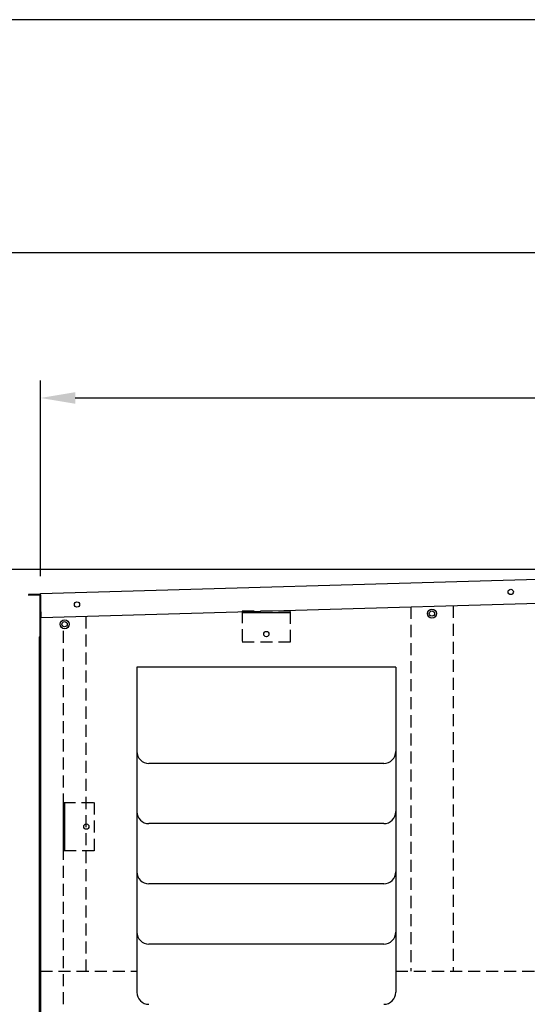
# Model space of a CAD drawing. Extents: x 1380 to 1806, y 215 to 544.
# Drawn here: x 1423 to 1465, y 462 to 544 of the extents above; entities that cross this region are included whole.
import ezdxf

# ---------------------------------------------------------------- set-up
doc = ezdxf.new("R2010")
doc.units = 0
doc.header["$LTSCALE"] = 8
doc.header["$MEASUREMENT"] = 0
doc.header["$PDMODE"] = 2
doc.linetypes.add('HIDDEN2', pattern=[0.1875, 0.125, -0.0625])
doc.layers.get('0').update_dxf_attribs({"linetype": 'CONTINUOUS'})
doc.layers.get('DEFPOINTS').update_dxf_attribs({"linetype": 'CONTINUOUS'})
for name, color, linetype in [('ALUM', 1, 'CONTINUOUS'), ('DIM', 40, 'CONTINUOUS'), ('FABRIC', 4, 'CONTINUOUS'), ('FRA', 5, 'CONTINUOUS'), ('HID', 2, 'HIDDEN2'), ('NUTZNBOLTZ', 8, 'CONTINUOUS'), ('PLASTIC', 8, 'CONTINUOUS'), ('STITCH', 2, 'HIDDEN2')]:
    doc.layers.add(name, color=color, linetype=linetype)
doc.styles.get("Standard").update_dxf_attribs({"font": 'romans.shx', "width": 0.9})
doc.styles.add('SUPERFONT', font='romans.shx', dxfattribs={"width": 0.9})
doc.dimstyles.new('32', dxfattribs={"dimscale": 16, "dimtxt": 0.18, "dimasz": 0.18, "dimexe": 0.09, "dimexo": 0.09, "dimgap": 0.09, "dimtad": 0, "dimtih": 1, "dimtoh": 1, "dimdec": 0, "dimzin": 0, "dimdsep": 46, "dimtxsty": 'SUPERFONT', "dimcen": 0.09, "dimadec": 0, "dimazin": 0, "dimtfac": 1, "dimtdec": 4, "dimtofl": 0, "dimtmove": 0, "dimatfit": 3, "dimfxl": 1, "dimtolj": 1, "dimtzin": 0, "dimarcsym": 0})

# ---------------------------------------------------------------- blocks, each defined once
blk = doc.blocks.new('*D49')
at = {"layer": 'DEFPOINTS', "color": 0, "transparency": 16777216}
for p in [(1411.976, 498.358), (1493.812, 498.358), (1424.707, 366.752)]:
    blk.add_point(p, dxfattribs=at)
at = {"layer": 'DIM', "lineweight": -2, "transparency": 16777216}
for p, q in [((1492.372, 498.358), (1410.536, 498.358)), ((1411.976, 495.478), (1411.976, 449.372)), ((1411.976, 369.632), (1411.976, 415.543)), ((1423.267, 366.752), (1410.536, 366.752))]:
    blk.add_line(p, q, dxfattribs=at)
at = {"layer": 'DIM', "transparency": 16777216}
for points in [[(1411.496, 495.478), (1412.456, 495.478), (1411.976, 498.358)], [(1411.496, 369.632), (1412.456, 369.632), (1411.976, 366.752)]]:
    blk.add_solid(points, dxfattribs=at)
at = {"layer": 'DIM', "color": 30, "transparency": 16777216, "insert": (1411.976, 432.457), "char_height": 2.88, "attachment_point": 5}
blk.add_mtext('\\A1;\\PUNIT\\PHEIGHT\\P(Std.132")\\P\\P-----', dxfattribs=at)
blk = doc.blocks.new('*D55')
at = {"layer": 'DEFPOINTS', "color": 0, "transparency": 16777216}
for p in [(1562.812, 512.595), (1424.812, 496.358), (1562.812, 496.358)]:
    blk.add_point(p, dxfattribs=at)
at = {"layer": 'DIM', "lineweight": -2, "transparency": 16777216}
for p, q in [((1424.812, 497.798), (1424.812, 514.035)), ((1562.812, 497.798), (1562.812, 514.035)), ((1427.692, 512.595), (1481.757, 512.595)), ((1559.932, 512.595), (1505.867, 512.595))]:
    blk.add_line(p, q, dxfattribs=at)
at = {"layer": 'DIM', "transparency": 16777216}
for points in [[(1427.692, 513.075), (1427.692, 512.115), (1424.812, 512.595)], [(1559.932, 513.075), (1559.932, 512.115), (1562.812, 512.595)]]:
    blk.add_solid(points, dxfattribs=at)
at = {"layer": 'DIM', "color": 30, "transparency": 16777216, "insert": (1493.812, 512.595), "char_height": 2.88, "attachment_point": 5}
blk.add_mtext('\\A1;UNIT WIDTH\\P(Std.138")\\P\\P____', dxfattribs=at)

msp = doc.modelspace()

# ---------------------------------------------------------------- linework, layer by layer
for p, q in [((1441.5619, 494.7918), (1445.5619, 494.7918)), ((1426.8153, 479.0047), (1426.8153, 475.0047))]:
    msp.add_line(p, q)
msp.add_lwpolyline([(1379.84, 214.88), (1805.76, 214.88), (1805.76, 544), (1379.84, 544)], close=True)
for centre in [(1443.5619, 492.9939), (1428.6131, 477.0047)]:
    msp.add_circle(centre, 0.2188)
at = {"layer": 'ALUM'}
for p, q in [((1424.8119, 496.3575), (1493.8119, 498.3575)), ((1424.8698, 494.3584), (1424.8119, 496.3575)), ((1424.8698, 494.3584), (1493.8119, 496.3567)), ((1424.7069, 492.7525), (1424.7069, 366.7525)), ((1424.7069, 492.7525), (1424.8119, 492.7525))]:
    msp.add_line(p, q, dxfattribs=at)
for centre in [(1463.8535, 496.4888), (1427.8396, 495.4449)]:
    msp.add_circle(centre, 0.2188, dxfattribs=at)
at = {"layer": 'DEFPOINTS', "color": 0, "linetype": 'ByBlock'}
msp.add_point((1424.7569, 496.2525), dxfattribs=at)
at = {"layer": 'FABRIC'}
for p, q in [((1424.8119, 496.2525), (1424.8119, 456.2525)), ((1432.8119, 490.2525), (1432.8119, 463.2525)), ((1454.3119, 490.2525), (1432.8119, 490.2525)), ((1454.3119, 490.2525), (1454.3119, 463.2525)), ((1453.3119, 482.2525), (1433.8119, 482.2525)), ((1453.3119, 477.2525), (1433.8119, 477.2525)), ((1453.3119, 472.2525), (1433.8119, 472.2525)), ((1453.3119, 467.2525), (1433.8119, 467.2525))]:
    msp.add_line(p, q, dxfattribs=at)
for centre, start, end in [((1433.8119, 483.2525), 180, 270), ((1453.3119, 483.2525), 270, 0), ((1433.8119, 478.2525), 180, 270), ((1453.3119, 478.2525), 270, 0), ((1433.8119, 473.2525), 180, 270), ((1453.3119, 473.2525), 270, 0), ((1433.8119, 468.2525), 180, 270), ((1453.3119, 468.2525), 270, 0), ((1433.8119, 463.2525), 180, 270), ((1453.3119, 463.2525), 270, 0)]:
    msp.add_arc(centre, 1, start, end, dxfattribs=at)
at = {"layer": 'FRA'}
msp.add_lwpolyline([(1399.2, 234.24), (1786.4, 234.24), (1786.4, 524.64), (1399.2, 524.64)], close=True, dxfattribs=at)
at = {"layer": 'HID'}
msp.add_line((1426.7069, 462.2525), (1426.7069, 493.4494), dxfattribs=at)
for points in [[(1445.5619, 494.9002), (1441.5619, 494.9002), (1441.5619, 492.3377), (1445.5619, 492.3377)], [(1426.7069, 475.0047), (1426.7069, 479.0047), (1429.2694, 479.0047), (1429.2694, 475.0047)]]:
    msp.add_lwpolyline(points, close=True, dxfattribs=at)
at = {"layer": 'NUTZNBOLTZ'}
for centre, radius in [((1457.3119, 494.6935), 0.375), ((1457.3119, 494.6935), 0.2188), ((1426.8119, 493.8094), 0.375), ((1426.8119, 493.8094), 0.2188)]:
    msp.add_circle(centre, radius, dxfattribs=at)
at = {"layer": 'PLASTIC'}
for points in [[(1424.8133, 496.3076), (1423.8119, 496.2785), (1423.8135, 496.2236), (1424.8149, 496.2526)], [(1424.8119, 496.2525), (1424.7569, 496.2525), (1424.7569, 492.7525)], [(1424.8119, 492.7525), (1424.8119, 496.2525)]]:
    msp.add_lwpolyline(points, dxfattribs=at)
at = {"layer": 'STITCH'}
for p, q in [((1455.5619, 495.248), (1455.5619, 465.0025)), ((1459.0619, 495.3495), (1459.0619, 465.0025)), ((1428.5619, 494.4654), (1428.5619, 465.0025)), ((1424.8119, 465.0025), (1432.8119, 465.0025)), ((1454.3119, 465.0025), (1493.8119, 465.0025))]:
    msp.add_line(p, q, dxfattribs=at)

# ---------------------------------------------------------------- dimensions: what is measured, and where the dimension line sits
at = {"layer": 'DIM'}
dim = msp.add_linear_dim(base=(1562.8119, 512.5955), p1=(1424.8119, 496.3575), p2=(1562.8119, 496.3575), text='UNIT WIDTH\\P(Std.<>)\\P\\P____', dimstyle='32', override={"dimtoh": 0, "dimpost": '"', "dimtxsty": 'STANDARD', "dimcen": 0.12, "dimclrd": 256, "dimclre": 256, "dimclrt": 30, "dimtfac": 0.666667, "dimtdec": 3, "dimatfit": 1}, dxfattribs=at)
dim.commit()
dim.dimension.update_dxf_attribs({"geometry": '*D55', "text_midpoint": (1493.8119, 512.5955), "dimtype": 160})
dim = msp.add_linear_dim(base=(1411.9758, 498.3575), p1=(1424.7069, 366.7525), p2=(1493.8119, 498.3575), angle=90, text='\\PUNIT\\PHEIGHT\\P(Std.<>)\\P\\P-----', dimstyle='32', override={"dimgap": 0.2, "dimpost": '"', "dimtxsty": 'STANDARD', "dimcen": 0.12, "dimclrd": 256, "dimclre": 256, "dimclrt": 30, "dimtfac": 0.666667, "dimtdec": 3, "dimatfit": 0}, dxfattribs=at)
dim.commit()
dim.dimension.update_dxf_attribs({"geometry": '*D49', "text_midpoint": (1411.9758, 432.4574), "dimtype": 160})

doc.saveas('drawing.dxf')
